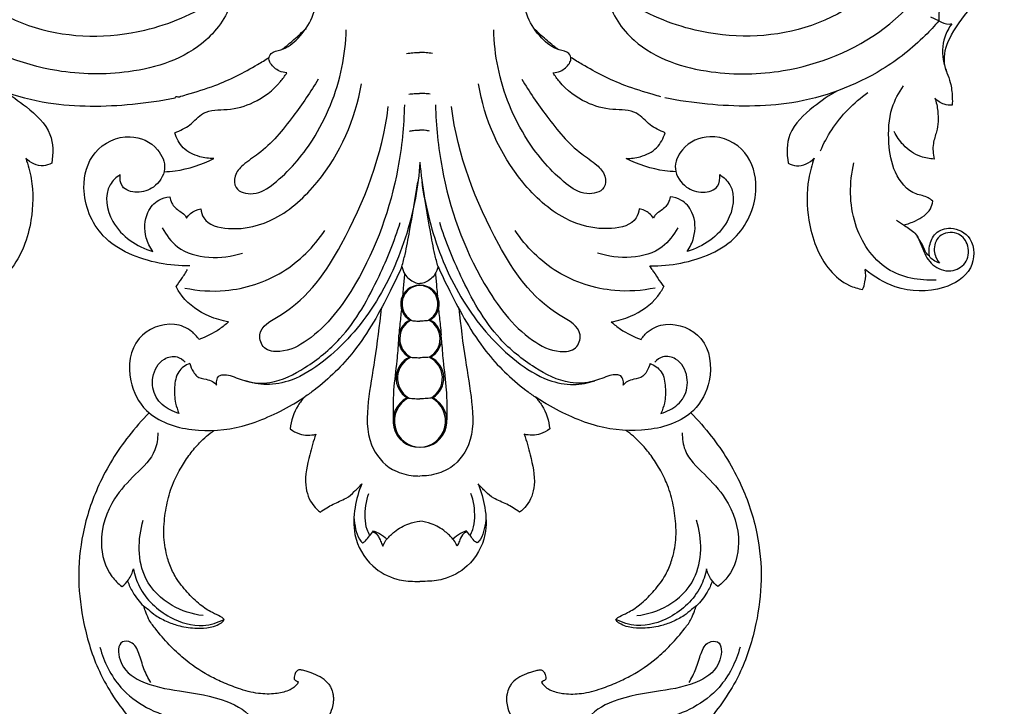
# Model space of a CAD drawing. Units: millimetres. Extents: x -1664 to -90, y -797 to 829.
# Drawn here: x -1071 to -914, y -231 to -122 of the extents above; entities that cross this region are included whole.
import ezdxf

# ---------------------------------------------------------------- set-up
doc = ezdxf.new("R2010")
doc.units = ezdxf.units.MM
doc.header["$MEASUREMENT"] = 0
doc.layers.add('кривые', color=7, linetype='Continuous', true_color=0xffffff)

msp = doc.modelspace()

# ---------------------------------------------------------------- linework, layer by layer
at = {"layer": 'кривые'}
for p, q in [((-924.24, -121.7), (-925.55, -121.11)), ((-1046.05, -133.97), (-1045.97, -133.74)), ((-969.97, -161.32), (-970.33, -160.74))]:
    msp.add_line(p, q, dxfattribs=at)
for centre, radius, start, end in [((-934.55, -139.43), 41.64, 211.721, 216.2719), ((-1007.13, -166.82), 2.97, 300.1512, 239.8488), ((-1006.91, -166.82), 2.97, 300.1512, 239.8488), ((-1007.13, -172.36), 3.33, 116.6402, 241.7367), ((-1006.91, -172.36), 3.33, 116.6402, 241.7367), ((-1007.13, -172.36), 3.33, 298.2633, 63.3598), ((-1006.91, -172.36), 3.33, 298.2633, 63.3598), ((-1007.13, -178.63), 3.69, 115.289, 238.2359), ((-1006.91, -178.63), 3.69, 115.289, 238.2359), ((-1007.13, -178.63), 3.69, 301.7641, 64.711), ((-1006.91, -178.63), 3.69, 301.7641, 64.711), ((-1007.13, -185.47), 4.19, 117.6378, 62.3622), ((-1006.91, -185.47), 4.19, 117.6378, 62.3622), ((-1028.2, -236), 11.07, 61.6549, 69.6347), ((-985.83, -236), 11.07, 110.3653, 118.3451), ((-1025.08, -230.21), 4.49, 42.1472, 61.6549), ((-988.96, -230.21), 4.49, 118.3451, 137.8528)]:
    msp.add_arc(centre, radius, start, end, dxfattribs=at)
for points, knots in [([(-1036.39, -111.77), (-1036.49, -112.63), (-1036.77, -114.74), (-1036.77, -119.55), (-1041.94, -126.97), (-1052.88, -130.41), (-1066.99, -130.15), (-1082.44, -123.99), (-1093.13, -109.61), (-1095.69, -94.07), (-1093.04, -82.21), (-1089.36, -76.18), (-1087.64, -73.98)], [0, 0, 0, 0, 2.323057, 5.764401, 12.833552, 24.784663, 35.093211, 50.822852, 67.799025, 80.9367, 92.287636, 99.822454, 99.822454, 99.822454, 99.822454]), ([(-977.65, -111.77), (-977.55, -112.63), (-977.27, -114.74), (-977.27, -119.55), (-972.1, -126.97), (-961.16, -130.41), (-947.04, -130.15), (-931.6, -123.99), (-920.91, -109.61), (-918.35, -94.07), (-921, -82.21), (-924.68, -76.18), (-926.4, -73.98)], [0, 0, 0, 0, 2.323057, 5.764401, 12.833552, 24.784663, 35.093211, 50.822852, 67.799025, 80.9367, 92.287636, 99.822454, 99.822454, 99.822454, 99.822454]), ([(-1085.12, -79.59), (-1086.53, -81.97), (-1089.07, -87.89), (-1090.07, -99.78), (-1084.15, -114.32), (-1068.99, -124.46), (-1052.39, -124.54), (-1041.9, -120.1), (-1037.52, -116.97), (-1036.49, -116.15)], [0, 0, 0, 0, 7.483336, 17.160773, 31.554652, 47.624586, 63.38852, 74.321314, 77.883018, 77.883018, 77.883018, 77.883018]), ([(-928.92, -79.59), (-927.5, -81.97), (-924.96, -87.89), (-923.97, -99.78), (-929.89, -114.32), (-945.05, -124.46), (-961.65, -124.54), (-972.14, -120.1), (-976.51, -116.97), (-977.55, -116.15)], [0, 0, 0, 0, 7.483336, 17.160773, 31.554652, 47.624586, 63.38852, 74.321314, 77.883018, 77.883018, 77.883018, 77.883018]), ([(-914.17, -96.43), (-913.82, -99.05), (-914.05, -104.23), (-915.54, -112.07), (-921, -114.99), (-924.08, -118.24), (-924.32, -120.67), (-924.24, -121.7)], [0, 0, 0, 0, 7.139766, 14.268632, 19.696018, 23.126784, 25.915088, 25.915088, 25.915088, 25.915088]), ([(-922.99, -129.9), (-923.2, -129.29), (-923.67, -127.23), (-922.21, -123.21), (-918.5, -119.11), (-916.39, -113.67), (-914.5, -108.39), (-914.15, -104.87), (-914.12, -103.05)], [0, 0, 0, 0, 1.732923, 5.570431, 10.891819, 16.601612, 21.124943, 26.037593, 26.037593, 26.037593, 26.037593]), ([(-1028.27, -129.99), (-1028.66, -129.95), (-1029.67, -129.7), (-1030.72, -128.85), (-1031.22, -127.72), (-1030.71, -126.55), (-1028.55, -126.35), (-1026.17, -124.41), (-1023.95, -121.25), (-1023.27, -116.72), (-1021.69, -112.17), (-1018.28, -108.51), (-1013.39, -107.32), (-1009.67, -109.58), (-1007.67, -111.34), (-1007.02, -112.07)], [0, 0, 0, 0, 1.064516, 2.760109, 3.438813, 4.260383, 5.758113, 8.732532, 12.365348, 15.901083, 20.951192, 25.194906, 28.907199, 33.521973, 36.16631, 36.16631, 36.16631, 36.16631]), ([(-985.77, -129.99), (-985.38, -129.95), (-984.37, -129.7), (-983.32, -128.85), (-982.82, -127.72), (-983.32, -126.55), (-985.49, -126.35), (-987.87, -124.41), (-990.09, -121.25), (-990.77, -116.72), (-992.35, -112.17), (-995.76, -108.51), (-1000.65, -107.32), (-1004.36, -109.58), (-1006.37, -111.34), (-1007.02, -112.07)], [0, 0, 0, 0, 1.064516, 2.760109, 3.438813, 4.260383, 5.758113, 8.732532, 12.365348, 15.901083, 20.951192, 25.194906, 28.907199, 33.521973, 36.16631, 36.16631, 36.16631, 36.16631]), ([(-1089.8, -121.7), (-1089.1, -122.51), (-1086.38, -125.4), (-1079.19, -131.1), (-1067.05, -135.51), (-1055.02, -135.37), (-1048.31, -134.42), (-1046.05, -133.97)], [0, 0, 0, 0, 2.879388, 10.733676, 24.595195, 36.695944, 42.901129, 42.901129, 42.901129, 42.901129]), ([(-924.24, -121.7), (-924.93, -122.51), (-927.66, -125.4), (-934.85, -131.1), (-946.98, -135.51), (-959.02, -135.37), (-965.73, -134.42), (-967.98, -133.97)], [0, 0, 0, 0, 2.879388, 10.733676, 24.595195, 36.695944, 42.901129, 42.901129, 42.901129, 42.901129]), ([(-924.24, -121.7), (-923.75, -122.01), (-923.03, -122.24), (-922.33, -122.19), (-922.2, -122.17)], [0, 0, 0, 0, 1.546088, 1.901284, 1.901284, 1.901284, 1.901284]), ([(-922.2, -122.17), (-922.67, -122.81), (-923.71, -124.74), (-923.84, -128.22), (-922.37, -131.17), (-922.1, -133.5), (-922.1, -134.71), (-922.12, -135.13)], [0, 0, 0, 0, 2.13484, 5.831741, 8.826782, 10.935237, 12.087612, 12.087612, 12.087612, 12.087612]), ([(-1023.25, -130.97), (-1024.44, -133.03), (-1027.37, -137.2), (-1031.29, -142.06), (-1035.07, -144.4), (-1036.72, -146.19), (-1036.63, -148.89), (-1033.15, -149.65), (-1028.7, -146.63), (-1023.1, -140.12), (-1019.54, -131.29), (-1018.84, -125.14), (-1018.78, -123.14)], [0, 0, 0, 0, 6.436724, 13.80825, 16.497702, 18.466196, 20.117516, 22.71417, 25.984043, 34.380307, 45.62973, 51.045147, 51.045147, 51.045147, 51.045147]), ([(-1028.98, -126.23), (-1028.35, -125.73), (-1027.05, -124.64), (-1025.81, -123.5), (-1025.18, -122.9)], [0, 0, 0, 0, 2.197032, 4.557187, 4.557187, 4.557187, 4.557187]), ([(-990.79, -130.97), (-989.6, -133.03), (-986.66, -137.2), (-982.75, -142.06), (-978.97, -144.4), (-977.32, -146.19), (-977.41, -148.89), (-980.89, -149.65), (-985.33, -146.63), (-990.94, -140.12), (-994.5, -131.29), (-995.2, -125.14), (-995.26, -123.14)], [0, 0, 0, 0, 6.436724, 13.80825, 16.497702, 18.466196, 20.117516, 22.71417, 25.984043, 34.380307, 45.62973, 51.045147, 51.045147, 51.045147, 51.045147]), ([(-985.05, -126.23), (-985.69, -125.73), (-986.98, -124.64), (-988.23, -123.5), (-988.86, -122.9)], [0, 0, 0, 0, 2.197032, 4.557187, 4.557187, 4.557187, 4.557187]), ([(-1009.14, -126.89), (-1008.82, -126.84), (-1008.14, -126.76), (-1007.45, -126.73), (-1007.09, -126.72)], [0, 0, 0, 0, 0.883358, 1.852382, 1.852382, 1.852382, 1.852382]), ([(-1005.04, -126.89), (-1005.36, -126.84), (-1006.05, -126.76), (-1006.73, -126.73), (-1007.09, -126.72)], [0, 0, 0, 0, 0.883358, 1.852382, 1.852382, 1.852382, 1.852382]), ([(-1045.44, -133.81), (-1045.04, -133.69), (-1043.12, -133.11), (-1038.77, -131.83), (-1034.45, -129.6), (-1031.68, -127.91), (-1031.07, -127.52)], [0, 0, 0, 0, 1.132377, 5.411667, 12.23061, 14.181538, 14.181538, 14.181538, 14.181538]), ([(-968.6, -133.81), (-969, -133.69), (-970.91, -133.11), (-975.26, -131.83), (-979.59, -129.6), (-982.36, -127.91), (-982.97, -127.52)], [0, 0, 0, 0, 1.132377, 5.411667, 12.23061, 14.181538, 14.181538, 14.181538, 14.181538]), ([(-1046.11, -139.52), (-1045.27, -139.19), (-1043.56, -138.44), (-1041.51, -135.79), (-1037.51, -136.01), (-1033.14, -134.83), (-1029.96, -132.41), (-1028.57, -130.47), (-1028.27, -129.99)], [0, 0, 0, 0, 2.425307, 4.984834, 8.42622, 12.354561, 17.229857, 18.778252, 18.778252, 18.778252, 18.778252]), ([(-967.93, -139.52), (-968.76, -139.19), (-970.48, -138.44), (-972.52, -135.79), (-976.52, -136.01), (-980.89, -134.83), (-984.08, -132.41), (-985.47, -130.47), (-985.77, -129.99)], [0, 0, 0, 0, 2.425307, 4.984834, 8.42622, 12.354561, 17.229857, 18.778252, 18.778252, 18.778252, 18.778252]), ([(-1041.98, -151.64), (-1041.91, -152.15), (-1041.38, -154.15), (-1036.19, -155.33), (-1029.51, -153.56), (-1020.95, -145.74), (-1017.29, -137.38), (-1016.36, -131.73)], [0, 0, 0, 0, 1.383793, 5.242441, 12.059386, 20.054497, 35.531193, 35.531193, 35.531193, 35.531193]), ([(-972.06, -151.64), (-972.13, -152.15), (-972.66, -154.15), (-977.85, -155.33), (-984.53, -153.56), (-993.09, -145.74), (-996.75, -137.38), (-997.68, -131.73)], [0, 0, 0, 0, 1.383793, 5.242441, 12.059386, 20.054497, 35.531193, 35.531193, 35.531193, 35.531193]), ([(-1073.62, -132.86), (-1072.25, -133.56), (-1069.48, -135.56), (-1065.49, -139.12), (-1065.49, -142.88), (-1065.76, -144.38)], [0, 0, 0, 0, 4.137933, 9.349584, 13.467516, 13.467516, 13.467516, 13.467516]), ([(-1008.77, -133.36), (-1008.49, -133.33), (-1007.93, -133.28), (-1007.36, -133.27), (-1007.09, -133.27)], [0, 0, 0, 0, 0.765629, 1.518266, 1.518266, 1.518266, 1.518266]), ([(-1005.4, -133.36), (-1005.68, -133.33), (-1006.25, -133.28), (-1006.81, -133.27), (-1007.09, -133.27)], [0, 0, 0, 0, 0.765629, 1.518266, 1.518266, 1.518266, 1.518266]), ([(-940.42, -132.86), (-941.78, -133.56), (-944.56, -135.56), (-948.55, -139.12), (-948.55, -142.88), (-948.27, -144.38)], [0, 0, 0, 0, 4.137933, 9.349584, 13.467516, 13.467516, 13.467516, 13.467516]), ([(-943.14, -142.4), (-942.63, -141.24), (-940.74, -137.67), (-937.82, -134.72), (-935.58, -133.13)], [0, 0, 0, 0, 3.431711, 10.867935, 10.867935, 10.867935, 10.867935]), ([(-925.23, -150.42), (-925.46, -150.22), (-926.24, -149.61), (-928.9, -149.32), (-931.62, -145.91), (-932.4, -140.92), (-932.22, -136), (-930.66, -133.13), (-929.89, -132.06)], [0, 0, 0, 0, 0.821282, 2.626789, 6.921548, 11.214595, 16.299864, 19.840384, 19.840384, 19.840384, 19.840384]), ([(-1045.97, -133.74), (-1045.86, -133.76), (-1045.63, -133.79), (-1045.4, -133.82), (-1045.28, -133.82)], [0, 0, 0, 0, 0.307937, 0.63523, 0.63523, 0.63523, 0.63523]), ([(-924.88, -134), (-924.66, -134.69), (-924.27, -136.46), (-924.41, -138.97), (-925.33, -141.39), (-925.17, -142.92), (-924.98, -143.72)], [0, 0, 0, 0, 1.942056, 4.876434, 6.635683, 8.859741, 8.859741, 8.859741, 8.859741]), ([(-922.12, -135.13), (-922.55, -135.16), (-923.6, -135.06), (-924.49, -134.44), (-924.88, -134)], [0, 0, 0, 0, 1.178353, 2.765431, 2.765431, 2.765431, 2.765431]), ([(-1009.51, -135.07), (-1009.57, -138.46), (-1010.59, -148.37), (-1015.29, -161.62), (-1022.72, -171.63), (-1028.48, -174.65), (-1032.04, -174.28), (-1033.19, -170.7), (-1025.37, -166.87), (-1017.84, -155.45), (-1012.96, -143.06), (-1012.07, -135.37)], [0, 0, 0, 0, 9.161773, 26.775655, 37.481969, 41.761913, 44.024068, 45.9717, 49.995355, 63.439751, 84.354528, 84.354528, 84.354528, 84.354528]), ([(-1004.53, -135.07), (-1004.47, -138.46), (-1003.44, -148.37), (-998.75, -161.62), (-991.32, -171.63), (-985.56, -174.65), (-981.99, -174.28), (-980.85, -170.7), (-988.66, -166.87), (-996.2, -155.45), (-1001.08, -143.06), (-1001.97, -135.37)], [0, 0, 0, 0, 9.161773, 26.775655, 37.481969, 41.761913, 44.024068, 45.9717, 49.995355, 63.439751, 84.354528, 84.354528, 84.354528, 84.354528]), ([(-1039.9, -143.63), (-1040.66, -143.65), (-1042.41, -143.42), (-1044.93, -142.2), (-1045.86, -140.4), (-1046.11, -139.52)], [0, 0, 0, 0, 2.043824, 4.734182, 7.193279, 7.193279, 7.193279, 7.193279]), ([(-1008.68, -139.27), (-1008.48, -139.22), (-1007.95, -139.12), (-1007.41, -139.09), (-1007.08, -139.1)], [0, 0, 0, 0, 0.567773, 1.45102, 1.45102, 1.45102, 1.45102]), ([(-1005.48, -139.27), (-1005.69, -139.22), (-1006.22, -139.12), (-1006.75, -139.09), (-1007.08, -139.1)], [0, 0, 0, 0, 0.567773, 1.45102, 1.45102, 1.45102, 1.45102]), ([(-974.13, -143.63), (-973.38, -143.65), (-971.63, -143.42), (-969.11, -142.2), (-968.18, -140.4), (-967.93, -139.52)], [0, 0, 0, 0, 2.043824, 4.734182, 7.193279, 7.193279, 7.193279, 7.193279]), ([(-924.98, -143.72), (-925.72, -143.7), (-927.57, -143.38), (-929.88, -141.76), (-931.01, -140.11), (-931.39, -139.34)], [0, 0, 0, 0, 1.985665, 4.979356, 7.312882, 7.312882, 7.312882, 7.312882]), ([(-1043.71, -160.74), (-1045.35, -160.78), (-1050.26, -160.29), (-1058.03, -157.29), (-1061.38, -149.15), (-1059.55, -142.11), (-1053.66, -139.28), (-1048.88, -141.44), (-1047.14, -145.38), (-1049.2, -148.38), (-1051.99, -149.28), (-1054.74, -148.53), (-1054.9, -146.83), (-1054.84, -146.2)], [0, 0, 0, 0, 4.432626, 13.374417, 20.778288, 26.061406, 31.569855, 35.942975, 38.872894, 41.925134, 44.407188, 46.651654, 48.363029, 48.363029, 48.363029, 48.363029]), ([(-970.33, -160.74), (-968.69, -160.78), (-963.78, -160.29), (-956.01, -157.29), (-952.66, -149.15), (-954.49, -142.11), (-960.37, -139.28), (-965.16, -141.44), (-966.89, -145.38), (-964.83, -148.38), (-962.05, -149.28), (-959.3, -148.53), (-959.14, -146.83), (-959.2, -146.2)], [0, 0, 0, 0, 4.432626, 13.374417, 20.778288, 26.061406, 31.569855, 35.942975, 38.872894, 41.925134, 44.407188, 46.651654, 48.363029, 48.363029, 48.363029, 48.363029]), ([(-1069.9, -143.6), (-1069.52, -144.65), (-1068.63, -147.88), (-1068.76, -154.16), (-1071, -160.49), (-1074.9, -163.8), (-1076.9, -164.37), (-1077.62, -164.49)], [0, 0, 0, 0, 3.020103, 8.970751, 16.755988, 20.292888, 22.284018, 22.284018, 22.284018, 22.284018]), ([(-1065.76, -144.38), (-1066.17, -144.59), (-1067.62, -145.13), (-1069.16, -144.31), (-1069.9, -143.6)], [0, 0, 0, 0, 1.237244, 3.999039, 3.999039, 3.999039, 3.999039]), ([(-1047.83, -145.75), (-1047.24, -145.73), (-1044.5, -145.49), (-1041.82, -144.62), (-1039.9, -143.63)], [0, 0, 0, 0, 1.606077, 7.421102, 7.421102, 7.421102, 7.421102]), ([(-1007.02, -144.22), (-1007.29, -148.06), (-1008.79, -156.04), (-1013.74, -167.19), (-1020.59, -174.97), (-1026.84, -179.01), (-1031.33, -179.89), (-1033.82, -179.43), (-1034.91, -179.06)], [0, 0, 0, 0, 10.402765, 21.753057, 32.552336, 37.932263, 41.53522, 44.639324, 44.639324, 44.639324, 44.639324]), ([(-1007.02, -144.22), (-1006.74, -148.06), (-1005.24, -156.04), (-1000.3, -167.19), (-993.45, -174.97), (-987.2, -179.01), (-982.71, -179.89), (-980.21, -179.43), (-979.12, -179.06)], [0, 0, 0, 0, 10.402765, 21.753057, 32.552336, 37.932263, 41.53522, 44.639324, 44.639324, 44.639324, 44.639324]), ([(-966.21, -145.75), (-966.8, -145.73), (-969.54, -145.49), (-972.22, -144.62), (-974.13, -143.63)], [0, 0, 0, 0, 1.606077, 7.421102, 7.421102, 7.421102, 7.421102]), ([(-948.27, -144.38), (-947.87, -144.59), (-946.42, -145.13), (-944.87, -144.31), (-944.14, -143.6)], [0, 0, 0, 0, 1.237244, 3.999039, 3.999039, 3.999039, 3.999039]), ([(-944.14, -143.6), (-944.52, -144.65), (-945.41, -147.88), (-945.28, -154.16), (-943.03, -160.49), (-939.14, -163.8), (-937.14, -164.37), (-936.41, -164.49)], [0, 0, 0, 0, 3.020103, 8.970751, 16.755988, 20.292888, 22.284018, 22.284018, 22.284018, 22.284018]), ([(-924.68, -163.03), (-927.33, -163.14), (-933.33, -162.07), (-938.56, -153.95), (-938.56, -147.48), (-937.79, -144.32)], [0, 0, 0, 0, 7.162562, 15.068085, 23.852837, 23.852837, 23.852837, 23.852837]), ([(-1054.84, -146.2), (-1055.47, -146.64), (-1057.59, -148.58), (-1056.44, -155.03), (-1052.18, -157.67), (-1049.64, -158.45)], [0, 0, 0, 0, 2.065818, 7.326237, 14.495887, 14.495887, 14.495887, 14.495887]), ([(-1009.9, -160.87), (-1009.72, -160.22), (-1009.24, -158.37), (-1008.43, -153.85), (-1007.75, -150), (-1007.34, -147.36)], [0, 0, 0, 0, 1.820886, 5.177619, 12.384973, 12.384973, 12.384973, 12.384973]), ([(-1004.14, -160.87), (-1004.32, -160.22), (-1004.8, -158.37), (-1005.6, -153.85), (-1006.29, -150), (-1006.69, -147.36)], [0, 0, 0, 0, 1.820886, 5.177619, 12.384973, 12.384973, 12.384973, 12.384973]), ([(-959.2, -146.2), (-958.57, -146.64), (-956.45, -148.58), (-957.6, -155.03), (-961.86, -157.67), (-964.39, -158.45)], [0, 0, 0, 0, 2.065818, 7.326237, 14.495887, 14.495887, 14.495887, 14.495887]), ([(-1049.64, -158.45), (-1050.1, -157.79), (-1051.05, -155.82), (-1050.96, -152.51), (-1049, -150.2), (-1047.52, -149.79), (-1046.92, -149.73)], [0, 0, 0, 0, 2.161819, 5.823284, 8.194017, 9.819724, 9.819724, 9.819724, 9.819724]), ([(-1046.92, -149.73), (-1046.87, -150.08), (-1046.59, -151.02), (-1045.61, -151.91), (-1044.6, -152.47), (-1044.34, -152.94), (-1044.27, -153.14)], [0, 0, 0, 0, 0.939391, 2.589694, 3.421032, 3.995588, 3.995588, 3.995588, 3.995588]), ([(-967.12, -149.73), (-967.17, -150.08), (-967.45, -151.02), (-968.43, -151.91), (-969.44, -152.47), (-969.69, -152.94), (-969.77, -153.14)], [0, 0, 0, 0, 0.939391, 2.589694, 3.421032, 3.995588, 3.995588, 3.995588, 3.995588]), ([(-964.39, -158.45), (-963.94, -157.79), (-962.99, -155.82), (-963.08, -152.51), (-965.04, -150.2), (-966.52, -149.79), (-967.12, -149.73)], [0, 0, 0, 0, 2.161819, 5.823284, 8.194017, 9.819724, 9.819724, 9.819724, 9.819724]), ([(-929.89, -154.22), (-929.23, -154.08), (-927.67, -153.49), (-925.69, -152.29), (-925.29, -150.84), (-925.23, -150.42)], [0, 0, 0, 0, 1.814915, 4.558404, 5.717986, 5.717986, 5.717986, 5.717986]), ([(-1044.27, -153.14), (-1044.08, -152.86), (-1043.46, -152.15), (-1042.56, -151.75), (-1041.98, -151.64)], [0, 0, 0, 0, 0.911452, 2.518575, 2.518575, 2.518575, 2.518575]), ([(-969.77, -153.14), (-969.96, -152.86), (-970.57, -152.15), (-971.48, -151.75), (-972.06, -151.64)], [0, 0, 0, 0, 0.911452, 2.518575, 2.518575, 2.518575, 2.518575]), ([(-1039.45, -179.75), (-1039.49, -179.51), (-1039.47, -178.99), (-1039.17, -178.22), (-1038.25, -178.02), (-1036.77, -178.33), (-1034.45, -179.41), (-1030.1, -179.61), (-1024.89, -176.92), (-1018.34, -171.63), (-1013.73, -163.21), (-1011.07, -156.78), (-1010.18, -153.86)], [0, 0, 0, 0, 0.666064, 1.418722, 1.982787, 3.0092, 5.486941, 8.848812, 14.332132, 20.841588, 31.430922, 39.681849, 39.681849, 39.681849, 39.681849]), ([(-974.59, -179.75), (-974.55, -179.51), (-974.57, -178.99), (-974.87, -178.22), (-975.79, -178.02), (-977.27, -178.33), (-979.59, -179.41), (-983.94, -179.61), (-989.15, -176.92), (-995.69, -171.63), (-1000.31, -163.21), (-1002.96, -156.78), (-1003.86, -153.86)], [0, 0, 0, 0, 0.666064, 1.418722, 1.982787, 3.0092, 5.486941, 8.848812, 14.332132, 20.841588, 31.430922, 39.681849, 39.681849, 39.681849, 39.681849]), ([(-931.02, -153.45), (-930.59, -153.73), (-929.63, -154.44), (-927.55, -155.59), (-926.86, -158.43), (-925.17, -161.1), (-922.07, -161.94), (-919.47, -160.17), (-919.37, -157.25), (-921.33, -155.08), (-924.44, -155.6), (-925.3, -158.31), (-924.6, -159.76), (-924.15, -160.31)], [0, 0, 0, 0, 1.390775, 3.239659, 6.15833, 8.799458, 11.510592, 13.804372, 16.29593, 18.407202, 20.937199, 23.116759, 25.029134, 25.029134, 25.029134, 25.029134]), ([(-1048.14, -154.7), (-1047.5, -155.82), (-1044.53, -159.81), (-1038.64, -159.74), (-1035.33, -158.71)], [0, 0, 0, 0, 3.491087, 12.845734, 12.845734, 12.845734, 12.845734]), ([(-1044.52, -164.28), (-1042.41, -164.72), (-1037, -165.08), (-1028.59, -162.38), (-1023.95, -157.72), (-1022.19, -155.11)], [0, 0, 0, 0, 5.80906, 14.453154, 22.953639, 22.953639, 22.953639, 22.953639]), ([(-969.52, -164.28), (-971.63, -164.72), (-977.04, -165.08), (-985.45, -162.38), (-990.09, -157.72), (-991.85, -155.11)], [0, 0, 0, 0, 5.80906, 14.453154, 22.953639, 22.953639, 22.953639, 22.953639]), ([(-965.9, -154.7), (-966.53, -155.82), (-969.51, -159.81), (-975.4, -159.74), (-978.7, -158.71)], [0, 0, 0, 0, 3.491087, 12.845734, 12.845734, 12.845734, 12.845734]), ([(-925.77, -159.21), (-925.85, -158.67), (-925.81, -157.38), (-924.92, -155.27), (-922.02, -154.31), (-918.42, -156.31), (-918.56, -161.82), (-924.21, -165.04), (-930.68, -164.84), (-934.6, -162.52), (-935.99, -161.31)], [0, 0, 0, 0, 1.474131, 3.459796, 5.735863, 8.86247, 13.035674, 17.801408, 24.749199, 29.722345, 29.722345, 29.722345, 29.722345]), ([(-925.77, -159.21), (-925.97, -159.03), (-926.43, -158.57), (-926.84, -157.33), (-927.41, -156.47), (-927.78, -155.92)], [0, 0, 0, 0, 0.730579, 1.699994, 3.489496, 3.489496, 3.489496, 3.489496]), ([(-924.15, -160.31), (-924.49, -160.21), (-925.1, -159.92), (-925.58, -159.45), (-925.77, -159.21)], [0, 0, 0, 0, 0.958626, 1.784231, 1.784231, 1.784231, 1.784231]), ([(-1045.92, -164.06), (-1045.6, -163.64), (-1044.97, -162.74), (-1044.37, -161.81), (-1044.07, -161.32)], [0, 0, 0, 0, 1.428323, 2.978392, 2.978392, 2.978392, 2.978392]), ([(-1009.9, -160.87), (-1010.49, -162.2), (-1012.77, -166.83), (-1016.66, -174.04), (-1021.99, -179.18), (-1024.88, -181.29), (-1025.4, -181.64)], [0, 0, 0, 0, 3.926363, 13.955319, 21.939223, 23.629669, 23.629669, 23.629669, 23.629669]), ([(-1009.9, -160.87), (-1009.81, -161.3), (-1009.41, -162.35), (-1008.26, -163.31), (-1007.32, -163.53), (-1007.02, -163.56)], [0, 0, 0, 0, 1.182306, 2.95205, 3.766697, 3.766697, 3.766697, 3.766697]), ([(-1004.14, -160.87), (-1004.23, -161.3), (-1004.62, -162.35), (-1005.78, -163.31), (-1006.72, -163.53), (-1007.02, -163.56)], [0, 0, 0, 0, 1.182306, 2.95205, 3.766697, 3.766697, 3.766697, 3.766697]), ([(-1004.14, -160.87), (-1003.54, -162.2), (-1001.27, -166.83), (-997.37, -174.04), (-992.05, -179.18), (-989.15, -181.29), (-988.64, -181.64)], [0, 0, 0, 0, 3.926363, 13.955319, 21.939223, 23.629669, 23.629669, 23.629669, 23.629669]), ([(-936.41, -164.49), (-936.25, -164.11), (-935.91, -163.07), (-935.89, -161.97), (-935.99, -161.31)], [0, 0, 0, 0, 1.122682, 2.91651, 2.91651, 2.91651, 2.91651]), ([(-1009.48, -161.99), (-1009.55, -162.71), (-1009.66, -163.89), (-1009.76, -165.07), (-1009.8, -165.52)], [0, 0, 0, 0, 1.976539, 3.194593, 3.194593, 3.194593, 3.194593]), ([(-1004.56, -161.99), (-1004.49, -162.71), (-1004.38, -163.89), (-1004.28, -165.07), (-1004.24, -165.52)], [0, 0, 0, 0, 1.976539, 3.194593, 3.194593, 3.194593, 3.194593]), ([(-1037.54, -169.67), (-1038.6, -169.5), (-1041.35, -168.68), (-1044.36, -166.64), (-1045.64, -164.6), (-1045.92, -164.06)], [0, 0, 0, 0, 2.897727, 7.716959, 9.352119, 9.352119, 9.352119, 9.352119]), ([(-976.5, -169.67), (-975.44, -169.5), (-972.69, -168.68), (-969.68, -166.64), (-968.4, -164.6), (-968.12, -164.06)], [0, 0, 0, 0, 2.897727, 7.716959, 9.352119, 9.352119, 9.352119, 9.352119]), ([(-1013.2, -167.52), (-1013.52, -170.27), (-1014.1, -175.26), (-1015.42, -182.36), (-1015.68, -188.92), (-1012.18, -193.23), (-1008.99, -194.13), (-1007.49, -194.24), (-1007.02, -194.24)], [0, 0, 0, 0, 7.464207, 13.519762, 19.710236, 24.386462, 27.172416, 28.449208, 28.449208, 28.449208, 28.449208]), ([(-1009.97, -167.69), (-1010.07, -168.54), (-1010.21, -169.88), (-1010.34, -171.22), (-1010.39, -171.72)], [0, 0, 0, 0, 2.313437, 3.645641, 3.645641, 3.645641, 3.645641]), ([(-1000.84, -167.52), (-1000.51, -170.27), (-999.94, -175.26), (-998.61, -182.36), (-998.35, -188.92), (-1001.85, -193.23), (-1005.04, -194.13), (-1006.55, -194.24), (-1007.02, -194.24)], [0, 0, 0, 0, 7.464207, 13.519762, 19.710236, 24.386462, 27.172416, 28.449208, 28.449208, 28.449208, 28.449208]), ([(-1004.07, -167.69), (-1003.97, -168.54), (-1003.82, -169.88), (-1003.69, -171.22), (-1003.65, -171.72)], [0, 0, 0, 0, 2.313437, 3.645641, 3.645641, 3.645641, 3.645641]), ([(-1008.62, -169.39), (-1008.41, -169.44), (-1007.88, -169.53), (-1007.35, -169.56), (-1007.02, -169.56)], [0, 0, 0, 0, 0.567773, 1.45102, 1.45102, 1.45102, 1.45102]), ([(-1005.42, -169.39), (-1005.62, -169.44), (-1006.15, -169.53), (-1006.69, -169.56), (-1007.02, -169.56)], [0, 0, 0, 0, 0.567773, 1.45102, 1.45102, 1.45102, 1.45102]), ([(-1042.3, -172.47), (-1042.61, -171.99), (-1043.65, -170.79), (-1047.15, -169.42), (-1053.03, -171.79), (-1053.87, -178.75), (-1050.63, -184.99), (-1043.29, -187.43), (-1035.04, -186.69), (-1029.17, -183.97), (-1026.04, -182.07), (-1025.4, -181.64)], [0, 0, 0, 0, 1.537196, 4.201253, 9.678382, 15.82944, 20.657897, 27.742021, 34.994656, 42.811744, 44.902808, 44.902808, 44.902808, 44.902808]), ([(-1037.54, -169.67), (-1038, -170.09), (-1039.45, -171.24), (-1041.13, -172.07), (-1042.3, -172.47)], [0, 0, 0, 0, 1.674456, 4.998819, 4.998819, 4.998819, 4.998819]), ([(-971.74, -172.47), (-971.43, -171.99), (-970.39, -170.79), (-966.88, -169.42), (-961.01, -171.79), (-960.16, -178.75), (-963.4, -184.99), (-970.75, -187.43), (-978.99, -186.69), (-984.86, -183.97), (-987.99, -182.07), (-988.64, -181.64)], [0, 0, 0, 0, 1.537196, 4.201253, 9.678382, 15.82944, 20.657897, 27.742021, 34.994656, 42.811744, 44.902808, 44.902808, 44.902808, 44.902808]), ([(-976.5, -169.67), (-976.04, -170.09), (-974.59, -171.24), (-972.9, -172.07), (-971.74, -172.47)], [0, 0, 0, 0, 1.674456, 4.998819, 4.998819, 4.998819, 4.998819]), ([(-1010.44, -172.62), (-1010.52, -173.7), (-1010.71, -176.34), (-1011.27, -180.07), (-1011.31, -183.23), (-1011.31, -184.81), (-1011.31, -185.28)], [0, 0, 0, 0, 2.926256, 7.166661, 10.168371, 11.441148, 11.441148, 11.441148, 11.441148]), ([(-1003.59, -172.62), (-1003.51, -173.7), (-1003.32, -176.34), (-1002.77, -180.07), (-1002.73, -183.23), (-1002.72, -184.81), (-1002.73, -185.28)], [0, 0, 0, 0, 2.926256, 7.166661, 10.168371, 11.441148, 11.441148, 11.441148, 11.441148]), ([(-1045.46, -184.25), (-1045.95, -184.12), (-1047.34, -183.57), (-1049.45, -181.81), (-1049.98, -178.4), (-1048.44, -175.52), (-1045.86, -174.95), (-1044.82, -175.72), (-1044.47, -176.1)], [0, 0, 0, 0, 1.357592, 4.053349, 6.944787, 10.035469, 11.883027, 13.279568, 13.279568, 13.279568, 13.279568]), ([(-1008.7, -175.29), (-1008.42, -175.32), (-1007.86, -175.37), (-1007.3, -175.38), (-1007.02, -175.38)], [0, 0, 0, 0, 0.765629, 1.518266, 1.518266, 1.518266, 1.518266]), ([(-1005.34, -175.29), (-1005.62, -175.32), (-1006.18, -175.37), (-1006.74, -175.38), (-1007.02, -175.38)], [0, 0, 0, 0, 0.765629, 1.518266, 1.518266, 1.518266, 1.518266]), ([(-968.58, -184.25), (-968.09, -184.12), (-966.69, -183.57), (-964.59, -181.81), (-964.06, -178.4), (-965.59, -175.52), (-968.17, -174.95), (-969.22, -175.72), (-969.56, -176.1)], [0, 0, 0, 0, 1.357592, 4.053349, 6.944787, 10.035469, 11.883027, 13.279568, 13.279568, 13.279568, 13.279568]), ([(-1043.72, -176.29), (-1044.41, -176.58), (-1045.84, -177.54), (-1046.24, -180.11), (-1046.15, -182.36), (-1045.69, -183.73), (-1045.46, -184.25)], [0, 0, 0, 0, 2.013211, 4.276961, 6.575475, 8.124466, 8.124466, 8.124466, 8.124466]), ([(-1043.72, -176.29), (-1043.61, -176.77), (-1043.29, -177.49), (-1042.51, -178.59), (-1041.26, -178.76), (-1040.13, -179.09), (-1039.64, -179.53), (-1039.45, -179.75)], [0, 0, 0, 0, 1.318044, 2.120246, 3.516127, 4.487636, 5.266481, 5.266481, 5.266481, 5.266481]), ([(-970.32, -176.29), (-970.43, -176.77), (-970.75, -177.49), (-971.53, -178.59), (-972.78, -178.76), (-973.9, -179.09), (-974.4, -179.53), (-974.59, -179.75)], [0, 0, 0, 0, 1.318044, 2.120246, 3.516127, 4.487636, 5.266481, 5.266481, 5.266481, 5.266481]), ([(-970.32, -176.29), (-969.63, -176.58), (-968.19, -177.54), (-967.8, -180.11), (-967.88, -182.36), (-968.34, -183.73), (-968.58, -184.25)], [0, 0, 0, 0, 2.013211, 4.276961, 6.575475, 8.124466, 8.124466, 8.124466, 8.124466]), ([(-1025.4, -181.64), (-1025.79, -182.06), (-1026.97, -183.54), (-1027.58, -185.41), (-1027.72, -186.72)], [0, 0, 0, 0, 1.54182, 5.08685, 5.08685, 5.08685, 5.08685]), ([(-1009.07, -181.77), (-1008.74, -181.82), (-1008.06, -181.9), (-1007.38, -181.93), (-1007.02, -181.93)], [0, 0, 0, 0, 0.883358, 1.852382, 1.852382, 1.852382, 1.852382]), ([(-1004.97, -181.77), (-1005.29, -181.82), (-1005.97, -181.9), (-1006.66, -181.93), (-1007.02, -181.93)], [0, 0, 0, 0, 0.883358, 1.852382, 1.852382, 1.852382, 1.852382]), ([(-988.64, -181.64), (-988.24, -182.06), (-987.06, -183.54), (-986.46, -185.41), (-986.32, -186.72)], [0, 0, 0, 0, 1.54182, 5.08685, 5.08685, 5.08685, 5.08685]), ([(-1050.21, -184.18), (-1051.38, -185.33), (-1054.47, -188.88), (-1058.39, -195.21), (-1060.99, -203.09), (-1061.71, -210.66), (-1060.74, -218.11), (-1058.38, -225.93), (-1053.85, -232.57), (-1049.24, -237.21), (-1045.52, -240.05), (-1043.08, -242.73), (-1041.86, -245.21), (-1041.19, -247.29), (-1041.14, -249.09), (-1041.47, -251.24), (-1042.4, -253.09), (-1043.89, -254.64), (-1045.56, -255.49), (-1046.81, -255.45), (-1047.29, -255.37)], [3426.207379, 3426.207379, 3426.207379, 3426.207379, 3435.242953, 3451.997779, 3466.963095, 3480.618635, 3493.512528, 3508.223372, 3525.258865, 3537.167426, 3544.162987, 3551.056514, 3556.935379, 3559.236324, 3563.095988, 3566.723469, 3571.14305, 3574.219815, 3578.55868, 3580.952314, 3580.952314, 3580.952314, 3580.952314]), ([(-963.83, -184.18), (-962.66, -185.33), (-959.57, -188.88), (-955.64, -195.21), (-953.05, -203.09), (-952.33, -210.66), (-953.29, -218.11), (-955.66, -225.93), (-960.18, -232.57), (-964.79, -237.21), (-968.51, -240.05), (-970.96, -242.73), (-972.18, -245.21), (-972.84, -247.29), (-972.9, -249.09), (-972.56, -251.24), (-971.64, -253.09), (-970.15, -254.64), (-968.47, -255.49), (-967.23, -255.45), (-966.74, -255.37)], [3426.207379, 3426.207379, 3426.207379, 3426.207379, 3435.242953, 3451.997779, 3466.963095, 3480.618635, 3493.512528, 3508.223372, 3525.258865, 3537.167426, 3544.162987, 3551.056514, 3556.935379, 3559.236324, 3563.095988, 3566.723469, 3571.14305, 3574.219815, 3578.55868, 3580.952314, 3580.952314, 3580.952314, 3580.952314]), ([(-1027.72, -186.72), (-1027.27, -187.06), (-1026, -187.78), (-1024.48, -187.78), (-1023.64, -187.59)], [0, 0, 0, 0, 1.534217, 3.853362, 3.853362, 3.853362, 3.853362]), ([(-986.32, -186.72), (-986.76, -187.06), (-988.04, -187.78), (-989.55, -187.78), (-990.39, -187.59)], [0, 0, 0, 0, 1.534217, 3.853362, 3.853362, 3.853362, 3.853362]), ([(-1048.84, -187.38), (-1048.84, -188.29), (-1049.18, -190.96), (-1052.5, -193.99), (-1056.47, -198.19), (-1058.49, -204.28), (-1057.05, -209.54), (-1055.14, -211.4), (-1054.54, -211.86)], [0, 0, 0, 0, 2.466535, 6.938776, 11.546583, 18.179236, 23.231449, 25.269705, 25.269705, 25.269705, 25.269705]), ([(-1024.35, -225.62), (-1024.57, -225.54), (-1025.03, -225.39), (-1025.59, -225.21), (-1025.99, -225.15), (-1026.23, -225.1), (-1026.46, -225.15), (-1026.75, -225.4), (-1027, -225.78), (-1027.08, -226.2), (-1027.12, -226.47), (-1027.09, -226.63), (-1026.95, -226.78), (-1026.7, -226.9), (-1026.49, -226.99), (-1026.38, -227.03), (-1026.41, -227.09), (-1026.54, -227.33), (-1026.87, -227.72), (-1027.39, -228.14), (-1028.43, -228.65), (-1030.25, -229.03), (-1032.98, -228.98), (-1035.82, -228.21), (-1038.47, -227.15), (-1041.47, -225.7), (-1044.34, -223.71), (-1047.13, -221.13), (-1048.92, -218.95), (-1050.31, -217.18), (-1050.74, -215.9), (-1051.01, -215.22), (-1051.11, -214.95), (-1050.81, -215.11), (-1050.2, -215.65), (-1049.03, -216.62), (-1047.29, -217.5), (-1045.12, -218.29), (-1042.81, -218.53), (-1040.78, -218.45), (-1039.41, -218.06), (-1038.47, -217.51), (-1038.34, -217.29), (-1038.24, -217.1), (-1038.29, -217.05), (-1038.58, -216.77), (-1039.12, -216.49), (-1040.34, -215.96), (-1042.3, -214.68), (-1044.19, -212.76), (-1045.65, -210.98), (-1046.68, -209.11), (-1047.45, -206.97), (-1047.92, -204.4), (-1047.84, -201.47), (-1047.4, -198.42), (-1046.53, -195.5), (-1045.1, -192.8), (-1043.79, -190.78), (-1042.08, -188.74), (-1040.7, -187.56), (-1039.88, -186.98)], [6.386228, 6.386228, 6.386228, 6.386228, 7.652204, 9.05137, 9.622831, 9.924189, 10.40533, 10.844401, 12.00352, 12.818258, 13.194205, 13.467285, 13.676285, 14.311936, 14.94844, 14.94844, 14.94844, 15.316928, 16.429201, 17.756265, 18.972857, 22.805225, 27.833467, 33.904354, 38.924756, 43.572125, 52.250914, 58.054801, 64.480235, 67.831467, 70.296373, 71.888096, 71.888096, 71.888096, 73.663386, 76.474568, 80.429703, 84.151079, 89.187057, 93.074135, 95.242955, 97.153193, 98.559686, 98.559686, 98.559686, 98.951912, 99.850817, 102.594882, 106.759186, 112.049799, 117.455946, 119.486645, 123.615064, 129.787055, 133.67563, 139.777672, 145.940926, 150.894657, 155.690291, 160.097106, 165.586249, 165.586249, 165.586249, 165.586249]), ([(-1023.64, -187.59), (-1024.03, -188.67), (-1024.72, -191.33), (-1025.67, -195.23), (-1024.55, -198.58), (-1023.29, -199.7), (-1022.9, -199.98)], [0, 0, 0, 0, 3.07742, 7.459545, 10.635152, 11.945328, 11.945328, 11.945328, 11.945328]), ([(-990.39, -187.59), (-990.01, -188.67), (-989.32, -191.33), (-988.36, -195.23), (-989.48, -198.58), (-990.74, -199.7), (-991.14, -199.98)], [0, 0, 0, 0, 3.07742, 7.459545, 10.635152, 11.945328, 11.945328, 11.945328, 11.945328]), ([(-989.69, -225.62), (-989.47, -225.54), (-989.01, -225.39), (-988.45, -225.21), (-988.04, -225.15), (-987.8, -225.1), (-987.57, -225.15), (-987.28, -225.4), (-987.03, -225.78), (-986.96, -226.2), (-986.92, -226.47), (-986.95, -226.63), (-987.09, -226.78), (-987.33, -226.9), (-987.54, -226.99), (-987.65, -227.03), (-987.62, -227.09), (-987.5, -227.33), (-987.16, -227.72), (-986.65, -228.14), (-985.6, -228.65), (-983.79, -229.03), (-981.06, -228.98), (-978.22, -228.21), (-975.57, -227.15), (-972.57, -225.7), (-969.69, -223.71), (-966.9, -221.13), (-965.11, -218.95), (-963.73, -217.18), (-963.3, -215.9), (-963.03, -215.22), (-962.92, -214.95), (-963.22, -215.11), (-963.84, -215.65), (-965, -216.62), (-966.74, -217.5), (-968.92, -218.29), (-971.22, -218.53), (-973.25, -218.45), (-974.63, -218.06), (-975.57, -217.51), (-975.69, -217.29), (-975.79, -217.1), (-975.74, -217.05), (-975.46, -216.77), (-974.91, -216.49), (-973.69, -215.96), (-971.74, -214.68), (-969.85, -212.76), (-968.39, -210.98), (-967.36, -209.11), (-966.59, -206.97), (-966.12, -204.4), (-966.19, -201.47), (-966.63, -198.42), (-967.5, -195.5), (-968.93, -192.8), (-970.25, -190.78), (-971.96, -188.74), (-973.34, -187.56), (-974.16, -186.98)], [6.386228, 6.386228, 6.386228, 6.386228, 7.652204, 9.05137, 9.622831, 9.924189, 10.40533, 10.844401, 12.00352, 12.818258, 13.194205, 13.467285, 13.676285, 14.311936, 14.94844, 14.94844, 14.94844, 15.316928, 16.429201, 17.756265, 18.972857, 22.805225, 27.833467, 33.904354, 38.924756, 43.572125, 52.250914, 58.054801, 64.480235, 67.831467, 70.296373, 71.888096, 71.888096, 71.888096, 73.663386, 76.474568, 80.429703, 84.151079, 89.187057, 93.074135, 95.242955, 97.153193, 98.559686, 98.559686, 98.559686, 98.951912, 99.850817, 102.594882, 106.759186, 112.049799, 117.455946, 119.486645, 123.615064, 129.787055, 133.67563, 139.777672, 145.940926, 150.894657, 155.690291, 160.097106, 165.586249, 165.586249, 165.586249, 165.586249]), ([(-965.19, -187.38), (-965.19, -188.29), (-964.86, -190.96), (-961.53, -193.99), (-957.56, -198.19), (-955.55, -204.28), (-956.98, -209.54), (-958.9, -211.4), (-959.49, -211.86)], [0, 0, 0, 0, 2.466535, 6.938776, 11.546583, 18.179236, 23.231449, 25.269705, 25.269705, 25.269705, 25.269705]), ([(-1022.9, -199.98), (-1022.56, -199.73), (-1021.59, -199.08), (-1020.18, -198.4), (-1018.61, -197.74), (-1017.45, -196.71), (-1016.66, -195.91), (-1016.29, -195.46)], [0, 0, 0, 0, 1.119721, 3.160985, 4.211603, 5.704163, 7.275628, 7.275628, 7.275628, 7.275628]), ([(-1016.29, -195.46), (-1016.8, -196.67), (-1017.53, -199.35), (-1017.77, -204.11), (-1015.2, -208.63), (-1011.23, -210.78), (-1008.53, -211.03), (-1007.29, -211.05), (-1007.02, -211.05)], [0, 0, 0, 0, 3.544346, 7.441723, 12.61417, 16.566949, 19.15201, 19.892949, 19.892949, 19.892949, 19.892949]), ([(-997.75, -195.46), (-997.24, -196.67), (-996.51, -199.35), (-996.27, -204.11), (-998.84, -208.63), (-1002.8, -210.78), (-1005.51, -211.03), (-1006.74, -211.05), (-1007.02, -211.05)], [0, 0, 0, 0, 3.544346, 7.441723, 12.61417, 16.566949, 19.15201, 19.892949, 19.892949, 19.892949, 19.892949]), ([(-991.14, -199.98), (-991.48, -199.73), (-992.45, -199.08), (-993.86, -198.4), (-995.43, -197.74), (-996.58, -196.71), (-997.38, -195.91), (-997.75, -195.46)], [0, 0, 0, 0, 1.119721, 3.160985, 4.211603, 5.704163, 7.275628, 7.275628, 7.275628, 7.275628]), ([(-1015.01, -203.7), (-1015.18, -203.41), (-1015.62, -202.53), (-1015.89, -200.23), (-1015.61, -198.24), (-1015.15, -197)], [0, 0, 0, 0, 0.905538, 2.610636, 6.180088, 6.180088, 6.180088, 6.180088]), ([(-999.03, -203.7), (-998.85, -203.41), (-998.42, -202.53), (-998.15, -200.23), (-998.43, -198.24), (-998.88, -197)], [0, 0, 0, 0, 0.905538, 2.610636, 6.180088, 6.180088, 6.180088, 6.180088]), ([(-1017.54, -200.82), (-1017.52, -201.44), (-1017.31, -202.62), (-1016.94, -204.09), (-1016.34, -204.72), (-1016.14, -204.89)], [0, 0, 0, 0, 1.683485, 3.247039, 3.969733, 3.969733, 3.969733, 3.969733]), ([(-996.49, -200.82), (-996.52, -201.44), (-996.73, -202.62), (-997.1, -204.09), (-997.7, -204.72), (-997.9, -204.89)], [0, 0, 0, 0, 1.683485, 3.247039, 3.969733, 3.969733, 3.969733, 3.969733]), ([(-1041.62, -216.49), (-1043.34, -216.28), (-1046.98, -215.13), (-1052.19, -210.08), (-1052.04, -204.26), (-1051.15, -201.29)], [0, 0, 0, 0, 4.667484, 10.051212, 18.43144, 18.43144, 18.43144, 18.43144]), ([(-1012.29, -204.31), (-1011.92, -203.88), (-1010.88, -202.87), (-1009.08, -201.82), (-1007.62, -201.49), (-1007.02, -201.42)], [0, 0, 0, 0, 1.534781, 3.878552, 5.526882, 5.526882, 5.526882, 5.526882]), ([(-1001.75, -204.31), (-1002.12, -203.88), (-1003.15, -202.87), (-1004.96, -201.82), (-1006.41, -201.49), (-1007.02, -201.42)], [0, 0, 0, 0, 1.534781, 3.878552, 5.526882, 5.526882, 5.526882, 5.526882]), ([(-972.41, -216.49), (-970.7, -216.28), (-967.06, -215.13), (-961.84, -210.08), (-962, -204.26), (-962.89, -201.29)], [0, 0, 0, 0, 4.667484, 10.051212, 18.43144, 18.43144, 18.43144, 18.43144]), ([(-1016.14, -204.89), (-1015.98, -204.8), (-1015.56, -204.49), (-1015.09, -203.75), (-1014.64, -203.25), (-1014.41, -202.98)], [0, 0, 0, 0, 0.509822, 1.378985, 2.331642, 2.331642, 2.331642, 2.331642]), ([(-1014.51, -203.1), (-1014.34, -203.18), (-1013.82, -203.49), (-1013.41, -204.3), (-1013.15, -205.02), (-1012.97, -205.35), (-1012.92, -205.43)], [0, 0, 0, 0, 0.515548, 1.595067, 2.333915, 2.597497, 2.597497, 2.597497, 2.597497]), ([(-1014.41, -202.98), (-1014.09, -203.1), (-1013.33, -203.46), (-1012.65, -203.97), (-1012.29, -204.31)], [0, 0, 0, 0, 0.924107, 2.264599, 2.264599, 2.264599, 2.264599]), ([(-999.63, -202.98), (-999.95, -203.1), (-1000.71, -203.46), (-1001.39, -203.97), (-1001.75, -204.31)], [0, 0, 0, 0, 0.924107, 2.264599, 2.264599, 2.264599, 2.264599]), ([(-999.52, -203.1), (-999.7, -203.18), (-1000.22, -203.49), (-1000.63, -204.3), (-1000.89, -205.02), (-1001.06, -205.35), (-1001.11, -205.43)], [0, 0, 0, 0, 0.515548, 1.595067, 2.333915, 2.597497, 2.597497, 2.597497, 2.597497]), ([(-997.9, -204.89), (-998.06, -204.8), (-998.48, -204.49), (-998.95, -203.75), (-999.4, -203.25), (-999.63, -202.98)], [0, 0, 0, 0, 0.509822, 1.378985, 2.331642, 2.331642, 2.331642, 2.331642]), ([(-1012.92, -205.43), (-1012.89, -205.31), (-1012.75, -204.9), (-1012.5, -204.53), (-1012.29, -204.31)], [0, 0, 0, 0, 0.331615, 1.169625, 1.169625, 1.169625, 1.169625]), ([(-1001.11, -205.43), (-1001.14, -205.31), (-1001.28, -204.9), (-1001.53, -204.53), (-1001.75, -204.31)], [0, 0, 0, 0, 0.331615, 1.169625, 1.169625, 1.169625, 1.169625]), ([(-1054.54, -211.86), (-1054.15, -211.55), (-1053.35, -210.73), (-1052.88, -209.66), (-1052.73, -209.05)], [0, 0, 0, 0, 1.35005, 3.049962, 3.049962, 3.049962, 3.049962]), ([(-1052.73, -209.05), (-1052.53, -210.03), (-1051.48, -213.2), (-1047.54, -216.92), (-1042.23, -218.51), (-1039.28, -217.61), (-1038.24, -217.1)], [0, 0, 0, 0, 2.686138, 8.884166, 13.795058, 16.915497, 16.915497, 16.915497, 16.915497]), ([(-961.31, -209.05), (-961.51, -210.03), (-962.56, -213.2), (-966.49, -216.92), (-971.81, -218.51), (-974.76, -217.61), (-975.79, -217.1)], [0, 0, 0, 0, 2.686138, 8.884166, 13.795058, 16.915497, 16.915497, 16.915497, 16.915497]), ([(-959.49, -211.86), (-959.89, -211.55), (-960.69, -210.73), (-961.15, -209.66), (-961.31, -209.05)], [0, 0, 0, 0, 1.35005, 3.049962, 3.049962, 3.049962, 3.049962]), ([(-1053.66, -210.98), (-1053.43, -211.6), (-1052.76, -213.04), (-1051.77, -214.3), (-1051.11, -214.95)], [0, 0, 0, 0, 1.779649, 4.270433, 4.270433, 4.270433, 4.270433]), ([(-960.38, -210.98), (-960.6, -211.6), (-961.27, -213.04), (-962.27, -214.3), (-962.92, -214.95)], [0, 0, 0, 0, 1.779649, 4.270433, 4.270433, 4.270433, 4.270433]), ([(-1049.94, -227.14), (-1050.36, -226.44), (-1051.17, -224.94), (-1051.7, -222.66), (-1052.67, -220.63), (-1055.28, -220.42), (-1055.1, -224.71), (-1051.22, -227.5), (-1044.91, -228.63), (-1038.57, -229.44), (-1033.97, -232.08), (-1033.06, -234.24), (-1032.9, -234.75)], [0, 0, 0, 0, 2.191598, 4.52534, 6.485565, 7.682936, 10.244708, 14.47348, 20.260814, 27.224508, 31.985484, 33.421915, 33.421915, 33.421915, 33.421915]), ([(-964.1, -227.14), (-963.68, -226.44), (-962.87, -224.94), (-962.34, -222.66), (-961.37, -220.63), (-958.76, -220.42), (-958.93, -224.71), (-962.81, -227.5), (-969.13, -228.63), (-975.46, -229.44), (-980.07, -232.08), (-980.98, -234.24), (-981.14, -234.75)], [0, 0, 0, 0, 2.191598, 4.52534, 6.485565, 7.682936, 10.244708, 14.47348, 20.260814, 27.224508, 31.985484, 33.421915, 33.421915, 33.421915, 33.421915]), ([(-1058.07, -221.53), (-1057.42, -223.84), (-1054.78, -229.33), (-1049.09, -232.17), (-1045.76, -232.92)], [0, 0, 0, 0, 6.505969, 15.744866, 15.744866, 15.744866, 15.744866]), ([(-955.97, -221.53), (-956.62, -223.84), (-959.26, -229.33), (-964.94, -232.17), (-968.28, -232.92)], [0, 0, 0, 0, 6.505969, 15.744866, 15.744866, 15.744866, 15.744866]), ([(-1021.75, -227.2), (-1021.68, -227.27), (-1021.49, -227.51), (-1021.15, -228.08), (-1020.93, -228.8), (-1020.8, -229.56), (-1020.83, -230.33), (-1021.02, -231.42), (-1021.7, -232.82), (-1022.96, -234.25), (-1024.66, -235.35), (-1026.02, -235.6), (-1026.62, -235.61), (-1026.7, -235.6), (-1026.71, -235.6), (-1026.66, -235.64), (-1026.49, -235.75), (-1025.97, -236.02), (-1025.37, -236.53), (-1024.84, -237.04), (-1024.5, -237.57), (-1024.45, -237.97), (-1024.46, -238.18)], [202.198528, 202.198528, 202.198528, 202.198528, 202.810743, 204.004214, 206.103075, 207.209124, 208.539699, 210.633551, 213.751184, 217.609487, 221.798561, 225.48772, 225.625676, 225.763631, 226.039542, 226.039542, 226.039542, 227.390972, 229.04432, 230.825544, 231.878111, 233.116902, 233.116902, 233.116902, 233.116902]), ([(-992.29, -227.2), (-992.36, -227.27), (-992.55, -227.51), (-992.89, -228.08), (-993.11, -228.8), (-993.24, -229.56), (-993.2, -230.33), (-993.02, -231.42), (-992.34, -232.82), (-991.08, -234.25), (-989.38, -235.35), (-988.01, -235.6), (-987.42, -235.61), (-987.34, -235.6), (-987.32, -235.6), (-987.37, -235.64), (-987.54, -235.75), (-988.07, -236.02), (-988.67, -236.53), (-989.2, -237.04), (-989.54, -237.57), (-989.59, -237.97), (-989.58, -238.18)], [202.198528, 202.198528, 202.198528, 202.198528, 202.810743, 204.004214, 206.103075, 207.209124, 208.539699, 210.633551, 213.751184, 217.609487, 221.798561, 225.48772, 225.625676, 225.763631, 226.039542, 226.039542, 226.039542, 227.390972, 229.04432, 230.825544, 231.878111, 233.116902, 233.116902, 233.116902, 233.116902])]:
    msp.add_open_spline(points, degree=3, knots=knots, dxfattribs=at)

doc.saveas('drawing.dxf')
